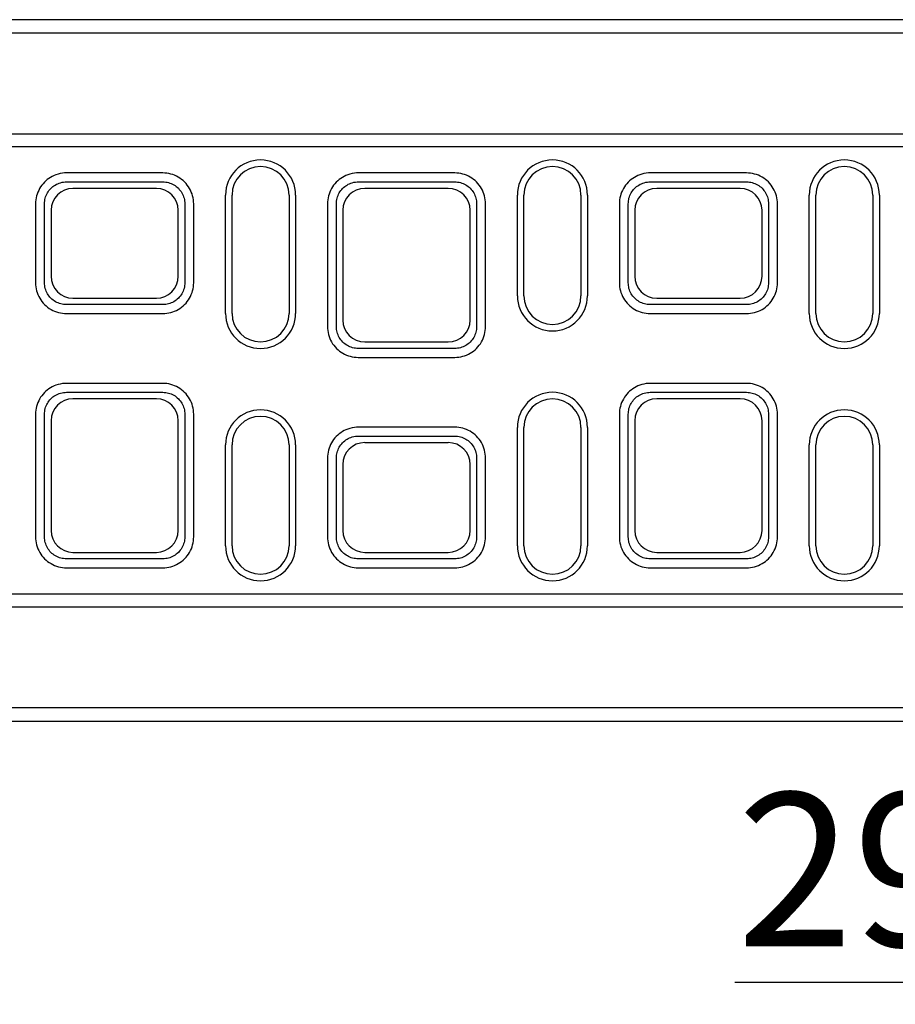
# Model space of a CAD drawing. Units: millimetres. Extents: x -5120 to 13650, y 6063 to 11884.
# Drawn here: x -2877 to -2678, y 10785 to 11010 of the extents above; entities that cross this region are included whole.
import ezdxf

# ---------------------------------------------------------------- set-up
doc = ezdxf.new("R2010")
doc.units = ezdxf.units.MM
doc.header["$LTSCALE"] = 2.2
doc.layers.add('5', color=3, linetype='Continuous')
doc.layers.add('DUENN-18', color=7, linetype='Continuous')
doc.styles.get("Standard").update_dxf_attribs({"font": 'tahoma.ttf'})
doc.dimstyles.new('GEN-ISO', dxfattribs={"dimscale": 2, "dimtxt": 7, "dimasz": 2.5, "dimexe": 1, "dimexo": 1, "dimgap": 0.6, "dimtad": 1, "dimdsep": 46, "dimtxsty": 'Standard', "dimcen": 0, "dimclrd": 256, "dimclre": 256, "dimclrt": 7, "dimadec": 0, "dimazin": 0, "dimtp": 0.1, "dimtm": 0.1, "dimtfac": 0.71, "dimtmove": 0, "dimatfit": 3, "dimfxl": 0, "dimtzin": 0, "dimarcsym": 0})

# ---------------------------------------------------------------- blocks, each defined once
blk = doc.blocks.new('*D176')
at = {"layer": '5', "lineweight": -2, "transparency": 16777216}
for p, q in [((-2603.87, 10888.45), (-2603.87, 10785.34)), ((-2574.84, 10888.45), (-2574.84, 10785.34)), ((-2616.37, 10790.34), (-2714.27, 10790.34)), ((-2574.84, 10790.34), (-2603.87, 10790.34)), ((-2562.34, 10790.34), (-2549.84, 10790.34))]:
    blk.add_line(p, q, dxfattribs=at)
at = {"layer": '5', "transparency": 16777216}
for points in [[(-2616.37, 10792.43), (-2616.37, 10788.26), (-2603.87, 10790.34)], [(-2562.34, 10792.43), (-2562.34, 10788.26), (-2574.84, 10790.34)]]:
    blk.add_solid(points, dxfattribs=at)
at = {"layer": 'Defpoints', "color": 0, "transparency": 16777216}
for p in [(-2603.87, 10893.45), (-2574.84, 10893.45), (-2574.84, 10790.34)]:
    blk.add_point(p, dxfattribs=at)
at = {"layer": '5', "color": 7, "transparency": 16777216, "insert": (-2687.27, 10811.55), "char_height": 35, "attachment_point": 5}
blk.add_mtext('29', dxfattribs=at)

msp = doc.modelspace()

# ---------------------------------------------------------------- linework, layer by layer
at = {"layer": 'DUENN-18'}
for p, q in [((-2455.66, 11009.96), (-3447.66, 11009.96)), ((-3447.66, 11006.96), (-2455.66, 11006.96)), ((-3447.66, 10983.96), (-2455.66, 10983.96)), ((-2455.66, 10980.96), (-3447.66, 10980.96)), ((-2844.75, 10975), (-2866.76, 10975)), ((-2778.15, 10975), (-2800.16, 10975)), ((-2711.55, 10975), (-2733.56, 10975)), ((-2866.76, 10972.96), (-2844.75, 10972.96)), ((-2800.16, 10972.96), (-2778.15, 10972.96)), ((-2733.56, 10972.96), (-2711.55, 10972.96)), ((-2846.24, 10971.48), (-2865.27, 10971.48)), ((-2779.64, 10971.48), (-2798.67, 10971.48)), ((-2713.04, 10971.48), (-2732.07, 10971.48)), ((-2830.46, 10942.96), (-2830.46, 10969.96)), ((-2828.96, 10942.96), (-2828.96, 10969.96)), ((-2815.96, 10969.96), (-2815.96, 10942.96)), ((-2814.46, 10969.96), (-2814.46, 10942.96)), ((-2763.86, 10946.96), (-2763.86, 10969.96)), ((-2762.36, 10946.96), (-2762.36, 10969.96)), ((-2749.36, 10969.96), (-2749.36, 10946.96)), ((-2747.86, 10969.96), (-2747.86, 10946.96)), ((-2697.26, 10942.96), (-2697.26, 10969.96)), ((-2695.76, 10942.96), (-2695.76, 10969.96)), ((-2682.76, 10969.96), (-2682.76, 10942.96)), ((-2681.26, 10969.96), (-2681.26, 10942.96)), ((-2873.79, 10967.96), (-2873.79, 10949.96)), ((-2871.76, 10949.96), (-2871.76, 10967.96)), ((-2870.27, 10966.48), (-2870.27, 10951.45)), ((-2841.24, 10951.45), (-2841.24, 10966.48)), ((-2839.75, 10967.96), (-2839.75, 10949.96)), ((-2837.72, 10949.96), (-2837.72, 10967.96)), ((-2807.19, 10967.96), (-2807.19, 10939.96)), ((-2805.16, 10939.96), (-2805.16, 10967.96)), ((-2803.67, 10966.48), (-2803.67, 10941.45)), ((-2774.64, 10941.45), (-2774.64, 10966.48)), ((-2773.15, 10967.96), (-2773.15, 10939.96)), ((-2771.12, 10939.96), (-2771.12, 10967.96)), ((-2740.59, 10967.96), (-2740.59, 10949.96)), ((-2738.56, 10949.96), (-2738.56, 10967.96)), ((-2737.07, 10966.48), (-2737.07, 10951.45)), ((-2708.04, 10951.45), (-2708.04, 10966.48)), ((-2706.55, 10967.96), (-2706.55, 10949.96)), ((-2704.52, 10949.96), (-2704.52, 10967.96)), ((-2865.27, 10946.45), (-2846.24, 10946.45)), ((-2732.07, 10946.45), (-2713.04, 10946.45)), ((-2844.75, 10944.96), (-2866.76, 10944.96)), ((-2711.55, 10944.96), (-2733.56, 10944.96)), ((-2866.76, 10942.93), (-2844.75, 10942.93)), ((-2733.56, 10942.93), (-2711.55, 10942.93)), ((-2778.15, 10934.96), (-2800.16, 10934.96)), ((-2798.67, 10936.45), (-2779.64, 10936.45)), ((-2800.16, 10932.93), (-2778.15, 10932.93)), ((-2844.75, 10927), (-2866.76, 10927)), ((-2711.55, 10927), (-2733.56, 10927)), ((-2866.76, 10924.96), (-2844.75, 10924.96)), ((-2846.24, 10923.48), (-2865.27, 10923.48)), ((-2733.56, 10924.96), (-2711.55, 10924.96)), ((-2713.04, 10923.48), (-2732.07, 10923.48)), ((-2873.79, 10919.96), (-2873.79, 10891.96)), ((-2871.76, 10891.96), (-2871.76, 10919.96)), ((-2839.75, 10919.96), (-2839.75, 10891.96)), ((-2837.72, 10891.96), (-2837.72, 10919.96)), ((-2740.59, 10919.96), (-2740.59, 10891.96)), ((-2738.56, 10891.96), (-2738.56, 10919.96)), ((-2706.55, 10919.96), (-2706.55, 10891.96)), ((-2704.52, 10891.96), (-2704.52, 10919.96)), ((-2870.27, 10918.48), (-2870.27, 10893.45)), ((-2841.24, 10893.45), (-2841.24, 10918.48)), ((-2778.15, 10917), (-2800.16, 10917)), ((-2763.86, 10889.96), (-2763.86, 10916.96)), ((-2762.36, 10889.96), (-2762.36, 10916.96)), ((-2749.36, 10916.96), (-2749.36, 10889.96)), ((-2747.86, 10916.96), (-2747.86, 10889.96)), ((-2737.07, 10918.48), (-2737.07, 10893.45)), ((-2708.04, 10893.45), (-2708.04, 10918.48)), ((-2800.16, 10914.96), (-2778.15, 10914.96)), ((-2830.46, 10889.96), (-2830.46, 10912.96)), ((-2828.96, 10889.96), (-2828.96, 10912.96)), ((-2815.96, 10912.96), (-2815.96, 10889.96)), ((-2814.46, 10912.96), (-2814.46, 10889.96)), ((-2798.67, 10913.48), (-2779.64, 10913.48)), ((-2697.26, 10889.96), (-2697.26, 10912.96)), ((-2695.76, 10889.96), (-2695.76, 10912.96)), ((-2682.76, 10912.96), (-2682.76, 10889.96)), ((-2681.26, 10912.96), (-2681.26, 10889.96)), ((-2807.19, 10909.96), (-2807.19, 10891.96)), ((-2805.16, 10891.96), (-2805.16, 10909.96)), ((-2773.15, 10909.96), (-2773.15, 10891.96)), ((-2771.12, 10891.96), (-2771.12, 10909.96)), ((-2803.67, 10908.48), (-2803.67, 10893.45)), ((-2774.64, 10893.45), (-2774.64, 10908.48)), ((-2865.27, 10888.45), (-2846.24, 10888.45)), ((-2798.67, 10888.45), (-2779.64, 10888.45)), ((-2732.07, 10888.45), (-2713.04, 10888.45)), ((-2844.75, 10886.96), (-2866.76, 10886.96)), ((-2778.15, 10886.96), (-2800.16, 10886.96)), ((-2711.55, 10886.96), (-2733.56, 10886.96)), ((-2866.76, 10884.93), (-2844.75, 10884.93)), ((-2800.16, 10884.93), (-2778.15, 10884.93)), ((-2733.56, 10884.93), (-2711.55, 10884.93)), ((-3447.66, 10878.96), (-2455.66, 10878.96)), ((-2455.66, 10875.96), (-3447.66, 10875.96)), ((-2455.66, 10852.96), (-3447.66, 10852.96)), ((-3447.66, 10849.96), (-2455.66, 10849.96))]:
    msp.add_line(p, q, dxfattribs=at)
at = {"layer": 'DUENN-18', "flags": 128}
for points in [[(-2866.76, 10975), (-2867.16, 10974.99), (-2867.64, 10974.94), (-2868.17, 10974.85), (-2868.68, 10974.73), (-2869.14, 10974.58), (-2869.57, 10974.41), (-2869.98, 10974.22), (-2870.37, 10974), (-2870.75, 10973.75), (-2871.12, 10973.48), (-2871.46, 10973.19), (-2871.79, 10972.88), (-2872.1, 10972.54), (-2872.38, 10972.19), (-2872.64, 10971.82), (-2872.88, 10971.43), (-2873.09, 10971.03), (-2873.27, 10970.62), (-2873.43, 10970.19), (-2873.56, 10969.76), (-2873.66, 10969.31), (-2873.73, 10968.87), (-2873.78, 10968.42), (-2873.79, 10967.96)], [(-2837.72, 10967.96), (-2837.74, 10968.42), (-2837.78, 10968.88), (-2837.85, 10969.33), (-2837.96, 10969.78), (-2838.09, 10970.22), (-2838.26, 10970.65), (-2838.45, 10971.07), (-2838.66, 10971.48), (-2838.91, 10971.87), (-2839.17, 10972.25), (-2839.47, 10972.6), (-2839.78, 10972.94), (-2840.12, 10973.25), (-2840.47, 10973.54), (-2840.85, 10973.81), (-2841.24, 10974.06), (-2841.64, 10974.27), (-2842.06, 10974.46), (-2842.49, 10974.62), (-2842.94, 10974.76), (-2843.38, 10974.86), (-2843.84, 10974.94), (-2844.29, 10974.98), (-2844.75, 10975)], [(-2800.16, 10975), (-2800.56, 10974.99), (-2801.04, 10974.94), (-2801.57, 10974.85), (-2802.08, 10974.73), (-2802.54, 10974.58), (-2802.97, 10974.41), (-2803.38, 10974.22), (-2803.77, 10974), (-2804.15, 10973.75), (-2804.52, 10973.48), (-2804.86, 10973.19), (-2805.19, 10972.88), (-2805.5, 10972.54), (-2805.78, 10972.19), (-2806.04, 10971.82), (-2806.28, 10971.43), (-2806.49, 10971.03), (-2806.67, 10970.61), (-2806.83, 10970.19), (-2806.96, 10969.75), (-2807.06, 10969.31), (-2807.13, 10968.87), (-2807.18, 10968.42), (-2807.19, 10967.96)], [(-2771.12, 10967.96), (-2771.14, 10968.42), (-2771.18, 10968.88), (-2771.25, 10969.33), (-2771.36, 10969.78), (-2771.49, 10970.22), (-2771.65, 10970.65), (-2771.84, 10971.07), (-2772.06, 10971.48), (-2772.3, 10971.87), (-2772.57, 10972.25), (-2772.87, 10972.6), (-2773.18, 10972.94), (-2773.52, 10973.25), (-2773.87, 10973.54), (-2774.25, 10973.81), (-2774.64, 10974.06), (-2775.04, 10974.27), (-2775.46, 10974.46), (-2775.89, 10974.62), (-2776.34, 10974.76), (-2776.78, 10974.86), (-2777.24, 10974.94), (-2777.69, 10974.98), (-2778.15, 10975)], [(-2733.56, 10975), (-2733.96, 10974.99), (-2734.44, 10974.94), (-2734.97, 10974.85), (-2735.48, 10974.73), (-2735.94, 10974.58), (-2736.37, 10974.41), (-2736.78, 10974.22), (-2737.17, 10974), (-2737.55, 10973.75), (-2737.92, 10973.48), (-2738.26, 10973.19), (-2738.59, 10972.88), (-2738.9, 10972.54), (-2739.18, 10972.19), (-2739.44, 10971.82), (-2739.68, 10971.43), (-2739.89, 10971.03), (-2740.07, 10970.62), (-2740.23, 10970.19), (-2740.36, 10969.76), (-2740.46, 10969.31), (-2740.53, 10968.87), (-2740.58, 10968.42), (-2740.59, 10967.96)], [(-2704.52, 10967.96), (-2704.54, 10968.42), (-2704.58, 10968.88), (-2704.65, 10969.33), (-2704.76, 10969.78), (-2704.89, 10970.22), (-2705.06, 10970.65), (-2705.25, 10971.07), (-2705.46, 10971.48), (-2705.71, 10971.87), (-2705.97, 10972.25), (-2706.27, 10972.6), (-2706.58, 10972.94), (-2706.92, 10973.25), (-2707.27, 10973.54), (-2707.65, 10973.81), (-2708.04, 10974.06), (-2708.44, 10974.27), (-2708.86, 10974.46), (-2709.29, 10974.62), (-2709.74, 10974.76), (-2710.18, 10974.86), (-2710.64, 10974.94), (-2711.09, 10974.98), (-2711.55, 10975)], [(-2871.76, 10967.96), (-2871.74, 10968.29), (-2871.71, 10968.61), (-2871.66, 10968.92), (-2871.59, 10969.24), (-2871.5, 10969.55), (-2871.39, 10969.85), (-2871.26, 10970.14), (-2871.11, 10970.43), (-2870.94, 10970.7), (-2870.75, 10970.97), (-2870.55, 10971.22), (-2870.33, 10971.46), (-2870.1, 10971.68), (-2869.86, 10971.89), (-2869.6, 10972.08), (-2869.33, 10972.25), (-2869.04, 10972.41), (-2868.75, 10972.55), (-2868.45, 10972.67), (-2868.13, 10972.77), (-2867.76, 10972.86), (-2867.39, 10972.92), (-2867.04, 10972.95), (-2866.76, 10972.96)], [(-2844.75, 10972.96), (-2844.43, 10972.95), (-2844.1, 10972.92), (-2843.78, 10972.87), (-2843.46, 10972.79), (-2843.15, 10972.7), (-2842.84, 10972.58), (-2842.54, 10972.45), (-2842.25, 10972.29), (-2841.98, 10972.12), (-2841.71, 10971.93), (-2841.46, 10971.72), (-2841.22, 10971.5), (-2841, 10971.26), (-2840.79, 10971.01), (-2840.6, 10970.74), (-2840.42, 10970.46), (-2840.27, 10970.17), (-2840.14, 10969.88), (-2840.02, 10969.57), (-2839.92, 10969.26), (-2839.85, 10968.94), (-2839.8, 10968.62), (-2839.77, 10968.29), (-2839.75, 10967.96)], [(-2805.16, 10967.96), (-2805.14, 10968.28), (-2805.11, 10968.6), (-2805.06, 10968.92), (-2804.99, 10969.24), (-2804.9, 10969.55), (-2804.79, 10969.85), (-2804.66, 10970.14), (-2804.51, 10970.43), (-2804.34, 10970.7), (-2804.15, 10970.97), (-2803.95, 10971.22), (-2803.73, 10971.46), (-2803.5, 10971.68), (-2803.26, 10971.89), (-2803, 10972.08), (-2802.73, 10972.25), (-2802.44, 10972.41), (-2802.15, 10972.55), (-2801.85, 10972.67), (-2801.53, 10972.77), (-2801.16, 10972.86), (-2800.79, 10972.92), (-2800.44, 10972.95), (-2800.16, 10972.96)], [(-2778.15, 10972.96), (-2777.83, 10972.95), (-2777.5, 10972.92), (-2777.18, 10972.87), (-2776.86, 10972.79), (-2776.55, 10972.7), (-2776.24, 10972.58), (-2775.94, 10972.45), (-2775.65, 10972.29), (-2775.38, 10972.12), (-2775.11, 10971.93), (-2774.86, 10971.72), (-2774.62, 10971.5), (-2774.4, 10971.26), (-2774.19, 10971.01), (-2774, 10970.74), (-2773.82, 10970.46), (-2773.67, 10970.17), (-2773.53, 10969.88), (-2773.42, 10969.57), (-2773.32, 10969.26), (-2773.25, 10968.94), (-2773.2, 10968.61), (-2773.17, 10968.29), (-2773.15, 10967.96)], [(-2738.56, 10967.96), (-2738.54, 10968.29), (-2738.51, 10968.61), (-2738.46, 10968.92), (-2738.39, 10969.24), (-2738.3, 10969.55), (-2738.19, 10969.85), (-2738.06, 10970.14), (-2737.91, 10970.43), (-2737.74, 10970.7), (-2737.55, 10970.97), (-2737.35, 10971.22), (-2737.13, 10971.46), (-2736.9, 10971.68), (-2736.66, 10971.89), (-2736.4, 10972.08), (-2736.13, 10972.25), (-2735.84, 10972.41), (-2735.55, 10972.55), (-2735.25, 10972.67), (-2734.93, 10972.77), (-2734.56, 10972.86), (-2734.19, 10972.92), (-2733.84, 10972.95), (-2733.56, 10972.96)], [(-2711.55, 10972.96), (-2711.23, 10972.95), (-2710.9, 10972.92), (-2710.58, 10972.87), (-2710.26, 10972.79), (-2709.95, 10972.7), (-2709.64, 10972.58), (-2709.34, 10972.45), (-2709.05, 10972.29), (-2708.78, 10972.12), (-2708.51, 10971.93), (-2708.26, 10971.72), (-2708.02, 10971.5), (-2707.8, 10971.26), (-2707.59, 10971.01), (-2707.4, 10970.74), (-2707.22, 10970.46), (-2707.07, 10970.17), (-2706.94, 10969.88), (-2706.82, 10969.57), (-2706.72, 10969.26), (-2706.65, 10968.94), (-2706.6, 10968.62), (-2706.57, 10968.29), (-2706.55, 10967.96)], [(-2873.79, 10949.96), (-2873.78, 10949.5), (-2873.73, 10949.05), (-2873.66, 10948.59), (-2873.55, 10948.14), (-2873.42, 10947.7), (-2873.25, 10947.27), (-2873.06, 10946.85), (-2872.85, 10946.45), (-2872.6, 10946.05), (-2872.34, 10945.68), (-2872.04, 10945.32), (-2871.73, 10944.99), (-2871.39, 10944.67), (-2871.04, 10944.38), (-2870.66, 10944.11), (-2870.27, 10943.87), (-2869.87, 10943.65), (-2869.45, 10943.46), (-2869.02, 10943.3), (-2868.57, 10943.17), (-2868.13, 10943.06), (-2867.67, 10942.99), (-2867.22, 10942.94), (-2866.76, 10942.93)], [(-2866.76, 10944.96), (-2867.08, 10944.97), (-2867.41, 10945.01), (-2867.73, 10945.06), (-2868.05, 10945.13), (-2868.36, 10945.23), (-2868.67, 10945.34), (-2868.97, 10945.48), (-2869.26, 10945.63), (-2869.53, 10945.8), (-2869.8, 10946), (-2870.05, 10946.2), (-2870.29, 10946.43), (-2870.51, 10946.67), (-2870.72, 10946.92), (-2870.91, 10947.18), (-2871.09, 10947.46), (-2871.24, 10947.75), (-2871.38, 10948.05), (-2871.49, 10948.36), (-2871.59, 10948.67), (-2871.66, 10948.99), (-2871.71, 10949.31), (-2871.74, 10949.64), (-2871.76, 10949.96)], [(-2844.75, 10942.93), (-2844.29, 10942.94), (-2843.84, 10942.99), (-2843.38, 10943.06), (-2842.94, 10943.17), (-2842.49, 10943.3), (-2842.06, 10943.46), (-2841.64, 10943.65), (-2841.24, 10943.87), (-2840.85, 10944.11), (-2840.47, 10944.38), (-2840.12, 10944.67), (-2839.78, 10944.99), (-2839.47, 10945.32), (-2839.17, 10945.68), (-2838.91, 10946.05), (-2838.66, 10946.45), (-2838.45, 10946.85), (-2838.26, 10947.27), (-2838.09, 10947.7), (-2837.96, 10948.14), (-2837.85, 10948.59), (-2837.78, 10949.05), (-2837.74, 10949.5), (-2837.72, 10949.96)], [(-2839.75, 10949.96), (-2839.77, 10949.64), (-2839.8, 10949.31), (-2839.85, 10948.99), (-2839.92, 10948.67), (-2840.02, 10948.36), (-2840.14, 10948.05), (-2840.27, 10947.75), (-2840.42, 10947.46), (-2840.6, 10947.18), (-2840.79, 10946.92), (-2841, 10946.67), (-2841.22, 10946.43), (-2841.46, 10946.2), (-2841.71, 10946), (-2841.98, 10945.8), (-2842.25, 10945.63), (-2842.54, 10945.48), (-2842.84, 10945.34), (-2843.15, 10945.23), (-2843.46, 10945.13), (-2843.78, 10945.06), (-2844.1, 10945.01), (-2844.43, 10944.97), (-2844.75, 10944.96)], [(-2740.59, 10949.96), (-2740.58, 10949.5), (-2740.53, 10949.05), (-2740.46, 10948.59), (-2740.35, 10948.14), (-2740.22, 10947.7), (-2740.05, 10947.27), (-2739.86, 10946.85), (-2739.65, 10946.45), (-2739.4, 10946.05), (-2739.14, 10945.68), (-2738.84, 10945.32), (-2738.53, 10944.99), (-2738.19, 10944.67), (-2737.84, 10944.38), (-2737.46, 10944.11), (-2737.07, 10943.87), (-2736.67, 10943.65), (-2736.25, 10943.46), (-2735.82, 10943.3), (-2735.37, 10943.17), (-2734.93, 10943.06), (-2734.47, 10942.99), (-2734.02, 10942.94), (-2733.56, 10942.93)], [(-2733.56, 10944.96), (-2733.88, 10944.97), (-2734.21, 10945.01), (-2734.53, 10945.06), (-2734.85, 10945.13), (-2735.16, 10945.23), (-2735.47, 10945.34), (-2735.77, 10945.48), (-2736.06, 10945.63), (-2736.33, 10945.8), (-2736.6, 10946), (-2736.85, 10946.2), (-2737.09, 10946.43), (-2737.31, 10946.67), (-2737.52, 10946.92), (-2737.71, 10947.18), (-2737.89, 10947.46), (-2738.04, 10947.75), (-2738.18, 10948.05), (-2738.29, 10948.36), (-2738.39, 10948.67), (-2738.46, 10948.99), (-2738.51, 10949.31), (-2738.54, 10949.64), (-2738.56, 10949.96)], [(-2711.55, 10942.93), (-2711.09, 10942.94), (-2710.64, 10942.99), (-2710.18, 10943.06), (-2709.74, 10943.17), (-2709.29, 10943.3), (-2708.86, 10943.46), (-2708.44, 10943.65), (-2708.04, 10943.87), (-2707.65, 10944.11), (-2707.27, 10944.38), (-2706.92, 10944.67), (-2706.58, 10944.99), (-2706.27, 10945.32), (-2705.97, 10945.68), (-2705.71, 10946.05), (-2705.46, 10946.45), (-2705.25, 10946.85), (-2705.06, 10947.27), (-2704.89, 10947.7), (-2704.76, 10948.14), (-2704.65, 10948.59), (-2704.58, 10949.05), (-2704.54, 10949.5), (-2704.52, 10949.96)], [(-2706.55, 10949.96), (-2706.57, 10949.64), (-2706.6, 10949.31), (-2706.65, 10948.99), (-2706.72, 10948.67), (-2706.82, 10948.36), (-2706.94, 10948.05), (-2707.07, 10947.75), (-2707.22, 10947.46), (-2707.4, 10947.18), (-2707.59, 10946.92), (-2707.8, 10946.67), (-2708.02, 10946.43), (-2708.26, 10946.2), (-2708.51, 10946), (-2708.78, 10945.8), (-2709.05, 10945.63), (-2709.34, 10945.48), (-2709.64, 10945.34), (-2709.95, 10945.23), (-2710.26, 10945.13), (-2710.58, 10945.06), (-2710.9, 10945.01), (-2711.23, 10944.97), (-2711.55, 10944.96)], [(-2807.19, 10939.96), (-2807.18, 10939.5), (-2807.13, 10939.05), (-2807.06, 10938.59), (-2806.95, 10938.14), (-2806.82, 10937.7), (-2806.66, 10937.27), (-2806.47, 10936.85), (-2806.25, 10936.45), (-2806.01, 10936.05), (-2805.74, 10935.68), (-2805.44, 10935.32), (-2805.13, 10934.99), (-2804.79, 10934.67), (-2804.44, 10934.38), (-2804.06, 10934.11), (-2803.67, 10933.87), (-2803.27, 10933.65), (-2802.85, 10933.46), (-2802.42, 10933.3), (-2801.98, 10933.17), (-2801.53, 10933.06), (-2801.07, 10932.99), (-2800.62, 10932.94), (-2800.16, 10932.93)], [(-2800.16, 10934.96), (-2800.48, 10934.97), (-2800.81, 10935.01), (-2801.13, 10935.06), (-2801.45, 10935.13), (-2801.76, 10935.23), (-2802.07, 10935.34), (-2802.37, 10935.48), (-2802.66, 10935.63), (-2802.93, 10935.8), (-2803.2, 10936), (-2803.45, 10936.2), (-2803.69, 10936.43), (-2803.92, 10936.67), (-2804.12, 10936.92), (-2804.31, 10937.18), (-2804.49, 10937.46), (-2804.64, 10937.75), (-2804.78, 10938.05), (-2804.89, 10938.36), (-2804.99, 10938.67), (-2805.06, 10938.99), (-2805.11, 10939.31), (-2805.14, 10939.64), (-2805.16, 10939.96)], [(-2778.15, 10932.93), (-2777.69, 10932.94), (-2777.24, 10932.99), (-2776.78, 10933.06), (-2776.34, 10933.17), (-2775.89, 10933.3), (-2775.46, 10933.46), (-2775.04, 10933.65), (-2774.64, 10933.87), (-2774.25, 10934.11), (-2773.87, 10934.38), (-2773.52, 10934.67), (-2773.18, 10934.99), (-2772.87, 10935.32), (-2772.57, 10935.68), (-2772.3, 10936.05), (-2772.06, 10936.45), (-2771.84, 10936.85), (-2771.65, 10937.27), (-2771.49, 10937.7), (-2771.36, 10938.14), (-2771.25, 10938.59), (-2771.18, 10939.05), (-2771.14, 10939.5), (-2771.12, 10939.96)], [(-2773.15, 10939.96), (-2773.17, 10939.64), (-2773.2, 10939.31), (-2773.25, 10938.99), (-2773.32, 10938.67), (-2773.42, 10938.36), (-2773.53, 10938.05), (-2773.67, 10937.75), (-2773.82, 10937.46), (-2774, 10937.18), (-2774.19, 10936.92), (-2774.4, 10936.67), (-2774.62, 10936.43), (-2774.86, 10936.2), (-2775.11, 10936), (-2775.38, 10935.8), (-2775.65, 10935.63), (-2775.94, 10935.48), (-2776.24, 10935.34), (-2776.55, 10935.23), (-2776.86, 10935.13), (-2777.18, 10935.06), (-2777.5, 10935.01), (-2777.83, 10934.97), (-2778.15, 10934.96)], [(-2866.76, 10927), (-2867.16, 10926.99), (-2867.64, 10926.94), (-2868.17, 10926.85), (-2868.68, 10926.73), (-2869.14, 10926.58), (-2869.57, 10926.41), (-2869.98, 10926.22), (-2870.37, 10926), (-2870.75, 10925.75), (-2871.12, 10925.48), (-2871.46, 10925.19), (-2871.79, 10924.88), (-2872.1, 10924.54), (-2872.38, 10924.19), (-2872.64, 10923.82), (-2872.88, 10923.43), (-2873.09, 10923.03), (-2873.27, 10922.61), (-2873.43, 10922.19), (-2873.56, 10921.75), (-2873.66, 10921.31), (-2873.73, 10920.87), (-2873.78, 10920.42), (-2873.79, 10919.96)], [(-2837.72, 10919.96), (-2837.74, 10920.42), (-2837.78, 10920.88), (-2837.85, 10921.33), (-2837.96, 10921.78), (-2838.09, 10922.22), (-2838.25, 10922.65), (-2838.44, 10923.07), (-2838.66, 10923.48), (-2838.9, 10923.87), (-2839.17, 10924.25), (-2839.47, 10924.6), (-2839.78, 10924.94), (-2840.12, 10925.25), (-2840.47, 10925.54), (-2840.85, 10925.81), (-2841.24, 10926.06), (-2841.64, 10926.27), (-2842.06, 10926.46), (-2842.49, 10926.62), (-2842.94, 10926.76), (-2843.38, 10926.86), (-2843.84, 10926.94), (-2844.29, 10926.98), (-2844.75, 10927)], [(-2733.56, 10927), (-2733.96, 10926.99), (-2734.44, 10926.94), (-2734.97, 10926.85), (-2735.48, 10926.73), (-2735.94, 10926.58), (-2736.37, 10926.41), (-2736.78, 10926.22), (-2737.17, 10926), (-2737.55, 10925.75), (-2737.92, 10925.48), (-2738.26, 10925.19), (-2738.59, 10924.88), (-2738.9, 10924.54), (-2739.18, 10924.19), (-2739.44, 10923.82), (-2739.68, 10923.43), (-2739.89, 10923.03), (-2740.07, 10922.61), (-2740.23, 10922.19), (-2740.36, 10921.75), (-2740.46, 10921.31), (-2740.53, 10920.87), (-2740.58, 10920.42), (-2740.59, 10919.96)], [(-2704.52, 10919.96), (-2704.54, 10920.42), (-2704.58, 10920.88), (-2704.65, 10921.33), (-2704.76, 10921.78), (-2704.89, 10922.22), (-2705.05, 10922.65), (-2705.24, 10923.07), (-2705.46, 10923.48), (-2705.7, 10923.87), (-2705.97, 10924.25), (-2706.27, 10924.6), (-2706.58, 10924.94), (-2706.92, 10925.25), (-2707.27, 10925.54), (-2707.65, 10925.81), (-2708.04, 10926.06), (-2708.44, 10926.27), (-2708.86, 10926.46), (-2709.29, 10926.62), (-2709.74, 10926.76), (-2710.18, 10926.86), (-2710.64, 10926.94), (-2711.09, 10926.98), (-2711.55, 10927)], [(-2871.76, 10919.96), (-2871.74, 10920.28), (-2871.71, 10920.6), (-2871.66, 10920.92), (-2871.59, 10921.24), (-2871.5, 10921.55), (-2871.39, 10921.85), (-2871.26, 10922.14), (-2871.11, 10922.43), (-2870.94, 10922.7), (-2870.75, 10922.97), (-2870.55, 10923.22), (-2870.33, 10923.46), (-2870.1, 10923.68), (-2869.86, 10923.89), (-2869.6, 10924.08), (-2869.33, 10924.25), (-2869.04, 10924.41), (-2868.75, 10924.55), (-2868.45, 10924.67), (-2868.13, 10924.77), (-2867.76, 10924.86), (-2867.39, 10924.92), (-2867.04, 10924.95), (-2866.76, 10924.96)], [(-2844.75, 10924.96), (-2844.43, 10924.95), (-2844.1, 10924.92), (-2843.78, 10924.87), (-2843.46, 10924.79), (-2843.15, 10924.7), (-2842.84, 10924.58), (-2842.54, 10924.45), (-2842.25, 10924.29), (-2841.98, 10924.12), (-2841.71, 10923.93), (-2841.46, 10923.72), (-2841.22, 10923.5), (-2841, 10923.26), (-2840.79, 10923.01), (-2840.6, 10922.74), (-2840.42, 10922.46), (-2840.27, 10922.17), (-2840.13, 10921.88), (-2840.02, 10921.57), (-2839.92, 10921.26), (-2839.85, 10920.94), (-2839.8, 10920.61), (-2839.77, 10920.29), (-2839.75, 10919.96)], [(-2738.56, 10919.96), (-2738.54, 10920.28), (-2738.51, 10920.6), (-2738.46, 10920.92), (-2738.39, 10921.24), (-2738.3, 10921.55), (-2738.19, 10921.85), (-2738.06, 10922.14), (-2737.91, 10922.43), (-2737.74, 10922.7), (-2737.55, 10922.97), (-2737.35, 10923.22), (-2737.13, 10923.46), (-2736.9, 10923.68), (-2736.66, 10923.89), (-2736.4, 10924.08), (-2736.13, 10924.25), (-2735.84, 10924.41), (-2735.55, 10924.55), (-2735.25, 10924.67), (-2734.93, 10924.77), (-2734.56, 10924.86), (-2734.19, 10924.92), (-2733.84, 10924.95), (-2733.56, 10924.96)], [(-2711.55, 10924.96), (-2711.23, 10924.95), (-2710.9, 10924.92), (-2710.58, 10924.87), (-2710.26, 10924.79), (-2709.95, 10924.7), (-2709.64, 10924.58), (-2709.34, 10924.45), (-2709.05, 10924.29), (-2708.78, 10924.12), (-2708.51, 10923.93), (-2708.26, 10923.72), (-2708.02, 10923.5), (-2707.8, 10923.26), (-2707.59, 10923.01), (-2707.4, 10922.74), (-2707.22, 10922.46), (-2707.07, 10922.17), (-2706.93, 10921.88), (-2706.82, 10921.57), (-2706.72, 10921.26), (-2706.65, 10920.94), (-2706.6, 10920.61), (-2706.57, 10920.29), (-2706.55, 10919.96)], [(-2800.16, 10917), (-2800.56, 10916.99), (-2801.04, 10916.94), (-2801.57, 10916.85), (-2802.08, 10916.73), (-2802.54, 10916.58), (-2802.97, 10916.41), (-2803.38, 10916.22), (-2803.77, 10916), (-2804.15, 10915.75), (-2804.52, 10915.48), (-2804.86, 10915.19), (-2805.19, 10914.88), (-2805.5, 10914.54), (-2805.78, 10914.19), (-2806.04, 10913.82), (-2806.28, 10913.43), (-2806.49, 10913.03), (-2806.67, 10912.62), (-2806.83, 10912.19), (-2806.96, 10911.76), (-2807.06, 10911.31), (-2807.13, 10910.87), (-2807.18, 10910.42), (-2807.19, 10909.96)], [(-2771.12, 10909.96), (-2771.14, 10910.42), (-2771.18, 10910.88), (-2771.25, 10911.33), (-2771.36, 10911.78), (-2771.49, 10912.22), (-2771.66, 10912.65), (-2771.85, 10913.07), (-2772.06, 10913.48), (-2772.31, 10913.87), (-2772.57, 10914.25), (-2772.87, 10914.6), (-2773.18, 10914.94), (-2773.52, 10915.25), (-2773.87, 10915.54), (-2774.25, 10915.81), (-2774.64, 10916.06), (-2775.04, 10916.27), (-2775.46, 10916.46), (-2775.89, 10916.62), (-2776.34, 10916.76), (-2776.78, 10916.86), (-2777.24, 10916.94), (-2777.69, 10916.98), (-2778.15, 10917)], [(-2805.16, 10909.96), (-2805.14, 10910.29), (-2805.11, 10910.61), (-2805.06, 10910.92), (-2804.99, 10911.24), (-2804.9, 10911.55), (-2804.79, 10911.85), (-2804.66, 10912.14), (-2804.51, 10912.43), (-2804.34, 10912.7), (-2804.15, 10912.97), (-2803.95, 10913.22), (-2803.73, 10913.46), (-2803.5, 10913.68), (-2803.26, 10913.89), (-2803, 10914.08), (-2802.73, 10914.25), (-2802.44, 10914.41), (-2802.15, 10914.55), (-2801.85, 10914.67), (-2801.53, 10914.77), (-2801.16, 10914.86), (-2800.79, 10914.92), (-2800.44, 10914.95), (-2800.16, 10914.96)], [(-2778.15, 10914.96), (-2777.83, 10914.95), (-2777.5, 10914.92), (-2777.18, 10914.87), (-2776.86, 10914.79), (-2776.55, 10914.7), (-2776.24, 10914.58), (-2775.94, 10914.45), (-2775.65, 10914.29), (-2775.38, 10914.12), (-2775.11, 10913.93), (-2774.86, 10913.72), (-2774.62, 10913.5), (-2774.4, 10913.26), (-2774.19, 10913.01), (-2774, 10912.74), (-2773.82, 10912.46), (-2773.67, 10912.17), (-2773.54, 10911.88), (-2773.42, 10911.57), (-2773.32, 10911.26), (-2773.25, 10910.94), (-2773.2, 10910.62), (-2773.17, 10910.29), (-2773.15, 10909.96)], [(-2873.79, 10891.96), (-2873.78, 10891.5), (-2873.73, 10891.05), (-2873.66, 10890.59), (-2873.55, 10890.14), (-2873.42, 10889.7), (-2873.26, 10889.27), (-2873.07, 10888.85), (-2872.85, 10888.45), (-2872.61, 10888.05), (-2872.34, 10887.68), (-2872.04, 10887.32), (-2871.73, 10886.99), (-2871.39, 10886.67), (-2871.04, 10886.38), (-2870.66, 10886.11), (-2870.27, 10885.87), (-2869.87, 10885.65), (-2869.45, 10885.46), (-2869.02, 10885.3), (-2868.58, 10885.17), (-2868.13, 10885.06), (-2867.67, 10884.99), (-2867.22, 10884.94), (-2866.76, 10884.93)], [(-2866.76, 10886.96), (-2867.08, 10886.97), (-2867.41, 10887.01), (-2867.73, 10887.06), (-2868.05, 10887.13), (-2868.36, 10887.23), (-2868.67, 10887.34), (-2868.97, 10887.48), (-2869.26, 10887.63), (-2869.53, 10887.8), (-2869.8, 10888), (-2870.05, 10888.2), (-2870.29, 10888.43), (-2870.52, 10888.67), (-2870.72, 10888.92), (-2870.91, 10889.18), (-2871.09, 10889.46), (-2871.24, 10889.75), (-2871.38, 10890.05), (-2871.49, 10890.36), (-2871.59, 10890.67), (-2871.66, 10890.99), (-2871.71, 10891.31), (-2871.74, 10891.64), (-2871.76, 10891.96)], [(-2844.75, 10884.93), (-2844.29, 10884.94), (-2843.84, 10884.99), (-2843.38, 10885.06), (-2842.94, 10885.17), (-2842.49, 10885.3), (-2842.06, 10885.46), (-2841.64, 10885.65), (-2841.24, 10885.87), (-2840.85, 10886.11), (-2840.47, 10886.38), (-2840.12, 10886.67), (-2839.78, 10886.99), (-2839.47, 10887.32), (-2839.17, 10887.68), (-2838.9, 10888.05), (-2838.66, 10888.45), (-2838.44, 10888.85), (-2838.25, 10889.27), (-2838.09, 10889.7), (-2837.96, 10890.14), (-2837.85, 10890.59), (-2837.78, 10891.05), (-2837.74, 10891.5), (-2837.72, 10891.96)], [(-2839.75, 10891.96), (-2839.77, 10891.64), (-2839.8, 10891.31), (-2839.85, 10890.99), (-2839.92, 10890.67), (-2840.02, 10890.36), (-2840.13, 10890.05), (-2840.27, 10889.75), (-2840.42, 10889.46), (-2840.6, 10889.18), (-2840.79, 10888.92), (-2841, 10888.67), (-2841.22, 10888.43), (-2841.46, 10888.2), (-2841.71, 10888), (-2841.98, 10887.8), (-2842.25, 10887.63), (-2842.54, 10887.48), (-2842.84, 10887.34), (-2843.15, 10887.23), (-2843.46, 10887.13), (-2843.78, 10887.06), (-2844.1, 10887.01), (-2844.43, 10886.97), (-2844.75, 10886.96)], [(-2807.19, 10891.96), (-2807.18, 10891.5), (-2807.13, 10891.05), (-2807.06, 10890.59), (-2806.95, 10890.14), (-2806.82, 10889.7), (-2806.65, 10889.27), (-2806.46, 10888.85), (-2806.25, 10888.45), (-2806, 10888.05), (-2805.74, 10887.68), (-2805.44, 10887.32), (-2805.13, 10886.99), (-2804.79, 10886.67), (-2804.44, 10886.38), (-2804.06, 10886.11), (-2803.67, 10885.87), (-2803.27, 10885.65), (-2802.85, 10885.46), (-2802.42, 10885.3), (-2801.97, 10885.17), (-2801.53, 10885.06), (-2801.07, 10884.99), (-2800.62, 10884.94), (-2800.16, 10884.93)], [(-2800.16, 10886.96), (-2800.48, 10886.97), (-2800.81, 10887.01), (-2801.13, 10887.06), (-2801.45, 10887.13), (-2801.76, 10887.23), (-2802.07, 10887.34), (-2802.37, 10887.48), (-2802.66, 10887.63), (-2802.93, 10887.8), (-2803.2, 10888), (-2803.45, 10888.2), (-2803.69, 10888.43), (-2803.91, 10888.67), (-2804.12, 10888.92), (-2804.31, 10889.18), (-2804.49, 10889.46), (-2804.64, 10889.75), (-2804.78, 10890.05), (-2804.89, 10890.36), (-2804.99, 10890.67), (-2805.06, 10890.99), (-2805.11, 10891.31), (-2805.14, 10891.64), (-2805.16, 10891.96)], [(-2778.15, 10884.93), (-2777.69, 10884.94), (-2777.24, 10884.99), (-2776.78, 10885.06), (-2776.34, 10885.17), (-2775.89, 10885.3), (-2775.46, 10885.46), (-2775.04, 10885.65), (-2774.64, 10885.87), (-2774.25, 10886.11), (-2773.87, 10886.38), (-2773.52, 10886.67), (-2773.18, 10886.99), (-2772.87, 10887.32), (-2772.57, 10887.68), (-2772.31, 10888.05), (-2772.06, 10888.45), (-2771.85, 10888.85), (-2771.66, 10889.27), (-2771.49, 10889.7), (-2771.36, 10890.14), (-2771.25, 10890.59), (-2771.18, 10891.05), (-2771.14, 10891.5), (-2771.12, 10891.96)], [(-2773.15, 10891.96), (-2773.17, 10891.64), (-2773.2, 10891.31), (-2773.25, 10890.99), (-2773.32, 10890.67), (-2773.42, 10890.36), (-2773.54, 10890.05), (-2773.67, 10889.75), (-2773.82, 10889.46), (-2774, 10889.18), (-2774.19, 10888.92), (-2774.4, 10888.67), (-2774.62, 10888.43), (-2774.86, 10888.2), (-2775.11, 10888), (-2775.38, 10887.8), (-2775.65, 10887.63), (-2775.94, 10887.48), (-2776.24, 10887.34), (-2776.55, 10887.23), (-2776.86, 10887.13), (-2777.18, 10887.06), (-2777.5, 10887.01), (-2777.83, 10886.97), (-2778.15, 10886.96)], [(-2740.59, 10891.96), (-2740.58, 10891.5), (-2740.53, 10891.05), (-2740.46, 10890.59), (-2740.35, 10890.14), (-2740.22, 10889.7), (-2740.06, 10889.27), (-2739.87, 10888.85), (-2739.65, 10888.45), (-2739.41, 10888.05), (-2739.14, 10887.68), (-2738.84, 10887.32), (-2738.53, 10886.99), (-2738.19, 10886.67), (-2737.84, 10886.38), (-2737.46, 10886.11), (-2737.07, 10885.87), (-2736.67, 10885.65), (-2736.25, 10885.46), (-2735.82, 10885.3), (-2735.38, 10885.17), (-2734.93, 10885.06), (-2734.47, 10884.99), (-2734.02, 10884.94), (-2733.56, 10884.93)], [(-2733.56, 10886.96), (-2733.88, 10886.97), (-2734.21, 10887.01), (-2734.53, 10887.06), (-2734.85, 10887.13), (-2735.16, 10887.23), (-2735.47, 10887.34), (-2735.77, 10887.48), (-2736.06, 10887.63), (-2736.33, 10887.8), (-2736.6, 10888), (-2736.85, 10888.2), (-2737.09, 10888.43), (-2737.32, 10888.67), (-2737.52, 10888.92), (-2737.71, 10889.18), (-2737.89, 10889.46), (-2738.04, 10889.75), (-2738.18, 10890.05), (-2738.29, 10890.36), (-2738.39, 10890.67), (-2738.46, 10890.99), (-2738.51, 10891.31), (-2738.54, 10891.64), (-2738.56, 10891.96)], [(-2711.55, 10884.93), (-2711.09, 10884.94), (-2710.64, 10884.99), (-2710.18, 10885.06), (-2709.74, 10885.17), (-2709.29, 10885.3), (-2708.86, 10885.46), (-2708.44, 10885.65), (-2708.04, 10885.87), (-2707.65, 10886.11), (-2707.27, 10886.38), (-2706.92, 10886.67), (-2706.58, 10886.99), (-2706.27, 10887.32), (-2705.97, 10887.68), (-2705.7, 10888.05), (-2705.46, 10888.45), (-2705.24, 10888.85), (-2705.05, 10889.27), (-2704.89, 10889.7), (-2704.76, 10890.14), (-2704.65, 10890.59), (-2704.58, 10891.05), (-2704.54, 10891.5), (-2704.52, 10891.96)], [(-2706.55, 10891.96), (-2706.57, 10891.64), (-2706.6, 10891.31), (-2706.65, 10890.99), (-2706.72, 10890.67), (-2706.82, 10890.36), (-2706.93, 10890.05), (-2707.07, 10889.75), (-2707.22, 10889.46), (-2707.4, 10889.18), (-2707.59, 10888.92), (-2707.8, 10888.67), (-2708.02, 10888.43), (-2708.26, 10888.2), (-2708.51, 10888), (-2708.78, 10887.8), (-2709.05, 10887.63), (-2709.34, 10887.48), (-2709.64, 10887.34), (-2709.95, 10887.23), (-2710.26, 10887.13), (-2710.58, 10887.06), (-2710.9, 10887.01), (-2711.23, 10886.97), (-2711.55, 10886.96)]]:
    msp.add_lwpolyline(points, dxfattribs=at)
at = {"layer": 'DUENN-18'}
for centre, radius, start, end in [((-2822.46, 10969.96), 8, 0, 180), ((-2755.86, 10969.96), 8, 0, 180), ((-2689.26, 10969.96), 8, 0, 180), ((-2822.46, 10969.96), 6.5, 0, 180), ((-2755.86, 10969.96), 6.5, 0, 180), ((-2689.26, 10969.96), 6.5, 0, 180), ((-2755.86, 10946.96), 8, 180, 0), ((-2755.86, 10946.96), 6.5, 180, 0), ((-2822.46, 10942.96), 8, 180, 0), ((-2822.46, 10942.96), 6.5, 180, 0), ((-2689.26, 10942.96), 8, 180, 0), ((-2689.26, 10942.96), 6.5, 180, 0), ((-2755.86, 10916.96), 8, 0, 180), ((-2755.86, 10916.96), 6.5, 0, 180), ((-2822.46, 10912.96), 8, 0, 180), ((-2689.26, 10912.96), 8, 0, 180), ((-2822.46, 10912.96), 6.5, 0, 180), ((-2689.26, 10912.96), 6.5, 0, 180), ((-2822.46, 10889.96), 8, 180, 0), ((-2822.46, 10889.96), 6.5, 180, 0), ((-2755.86, 10889.96), 8, 180, 0), ((-2755.86, 10889.96), 6.5, 180, 0), ((-2689.26, 10889.96), 8, 180, 0), ((-2689.26, 10889.96), 6.5, 180, 0)]:
    msp.add_arc(centre, radius, start, end, dxfattribs=at)
for centre, major_axis in [((-2865.27, 10966.48), (-3.54, 3.54)), ((-2846.24, 10966.48), (3.54, 3.54)), ((-2798.67, 10966.48), (-3.54, 3.54)), ((-2779.64, 10966.48), (3.54, 3.54)), ((-2732.07, 10966.48), (-3.54, 3.54)), ((-2713.04, 10966.48), (3.54, 3.54)), ((-2865.27, 10951.45), (-3.54, -3.54)), ((-2846.24, 10951.45), (3.54, -3.54)), ((-2732.07, 10951.45), (-3.54, -3.54)), ((-2713.04, 10951.45), (3.54, -3.54)), ((-2798.67, 10941.45), (-3.54, -3.54)), ((-2779.64, 10941.45), (3.54, -3.54)), ((-2865.27, 10918.48), (-3.54, 3.54)), ((-2846.24, 10918.48), (3.54, 3.54)), ((-2732.07, 10918.48), (-3.54, 3.54)), ((-2713.04, 10918.48), (3.54, 3.54)), ((-2798.67, 10908.48), (-3.54, 3.54)), ((-2779.64, 10908.48), (3.54, 3.54)), ((-2865.27, 10893.45), (-3.54, -3.54)), ((-2846.24, 10893.45), (3.54, -3.54)), ((-2798.67, 10893.45), (-3.54, -3.54)), ((-2779.64, 10893.45), (3.54, -3.54)), ((-2732.07, 10893.45), (-3.54, -3.54)), ((-2713.04, 10893.45), (3.54, -3.54))]:
    msp.add_ellipse(centre, major_axis=major_axis, ratio=0.999695, start_param=5.497939, end_param=7.068431, dxfattribs=at)

# ---------------------------------------------------------------- dimensions: what is measured, and where the dimension line sits
at = {"layer": '5'}
dim = msp.add_linear_dim(base=(-2574.84, 10790.34), p1=(-2603.87, 10893.45), p2=(-2574.84, 10893.45), dimstyle='GEN-ISO', override={"dimscale": 5, "dimdec": 0, "dimpost": ''}, dxfattribs=at)
dim.commit()
dim.dimension.update_dxf_attribs({"geometry": '*D176', "text_midpoint": (-2687.27, 10790.34), "dimtype": 160})

doc.saveas('drawing.dxf')
